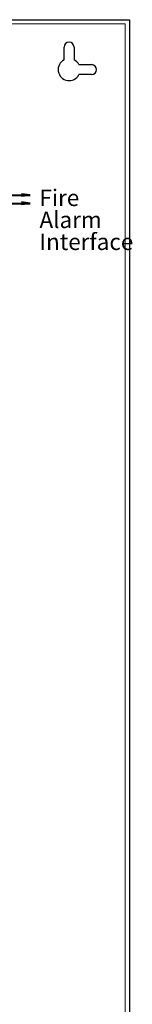
# Model space of a CAD drawing. Units: inches. Extents: x 33 to 272, y 280 to 378.
# Drawn here: x 167 to 169, y 294 to 312 of the extents above; entities that cross this region are included whole.
import ezdxf

# ---------------------------------------------------------------- set-up
doc = ezdxf.new("R2010")
doc.units = ezdxf.units.IN
doc.header["$MEASUREMENT"] = 0
for name, color, linetype, lineweight in [('.01', 251, 'Continuous', 13), ('.3', 7, 'Continuous', 30), ('RISER POS', 1, 'Continuous', 40)]:
    doc.layers.add(name, color=color, linetype=linetype, lineweight=lineweight)
doc.styles.add('Condensed', font='ARIALN.TTF', dxfattribs={"width": 0.85})

msp = doc.modelspace()

# ---------------------------------------------------------------- linework, layer by layer
at = {"layer": '.01', "linetype": 'Continuous'}
msp.add_lwpolyline([(155.44698, 311.6331), (169.07818, 311.6331), (169.07818, 290.29123), (153.23818, 290.29123), (153.23818, 311.6331), (155.41698, 311.6331)], dxfattribs=at)
at = {"layer": '.3', "color": 0, "linetype": 'Continuous', "lineweight": 25, "extrusion": (-2.13163e-16, 1, 0)}
for p, q in [((167.96818, 310.98171), (167.96818, 311.2131)), ((168.14818, 311.2131), (168.14818, 310.98171)), ((168.23678, 310.8931), (168.46818, 310.8931)), ((168.46818, 310.7131), (168.23678, 310.7131))]:
    msp.add_line(p, q, dxfattribs=at)
at = {"layer": '.3', "linetype": 'Continuous'}
msp.add_lwpolyline([(155.44698, 311.71123), (169.15818, 311.71123), (169.15818, 290.21123), (153.15818, 290.21123), (153.15818, 311.71123), (155.41698, 311.71123)], dxfattribs=at)
at = {"layer": '.3', "color": 0, "linetype": 'Continuous', "lineweight": 25}
for centre, radius, start, end in [((168.05818, 311.2131), 0.09, 360, 180), ((168.05818, 310.8031), 0.2, 116.743684, 333.256316), ((168.05818, 310.8031), 0.2, 26.743684, 63.256316), ((168.46818, 310.8031), 0.09, 270, 90)]:
    msp.add_arc(centre, radius, start, end, dxfattribs=at)
at = {"layer": 'RISER POS', "color": 5, "linetype": 'Continuous'}
for p, q in [((165.28417, 308.51832), (167.3486, 308.51832)), ((167.3486, 308.51832), (167.19115, 308.53803)), ((167.3486, 308.51832), (167.19115, 308.49861)), ((165.43407, 308.36842), (167.3486, 308.36842)), ((167.3486, 308.36842), (167.19115, 308.38813)), ((167.3486, 308.36842), (167.19115, 308.34871))]:
    msp.add_line(p, q, dxfattribs=at)

# ---------------------------------------------------------------- texts
at = {"layer": 'RISER POS', "color": 7, "linetype": 'Continuous', "insert": (167.5184, 308.62044), "char_height": 0.3, "attachment_point": 1, "line_spacing_factor": 0.8, "style": 'Condensed'}
msp.add_mtext_dynamic_manual_height_columns('Fire\\PAlarm \\PInterface', width=0.4967595, gutter_width=0.5, heights=[0], dxfattribs=at)

doc.saveas('drawing.dxf')
